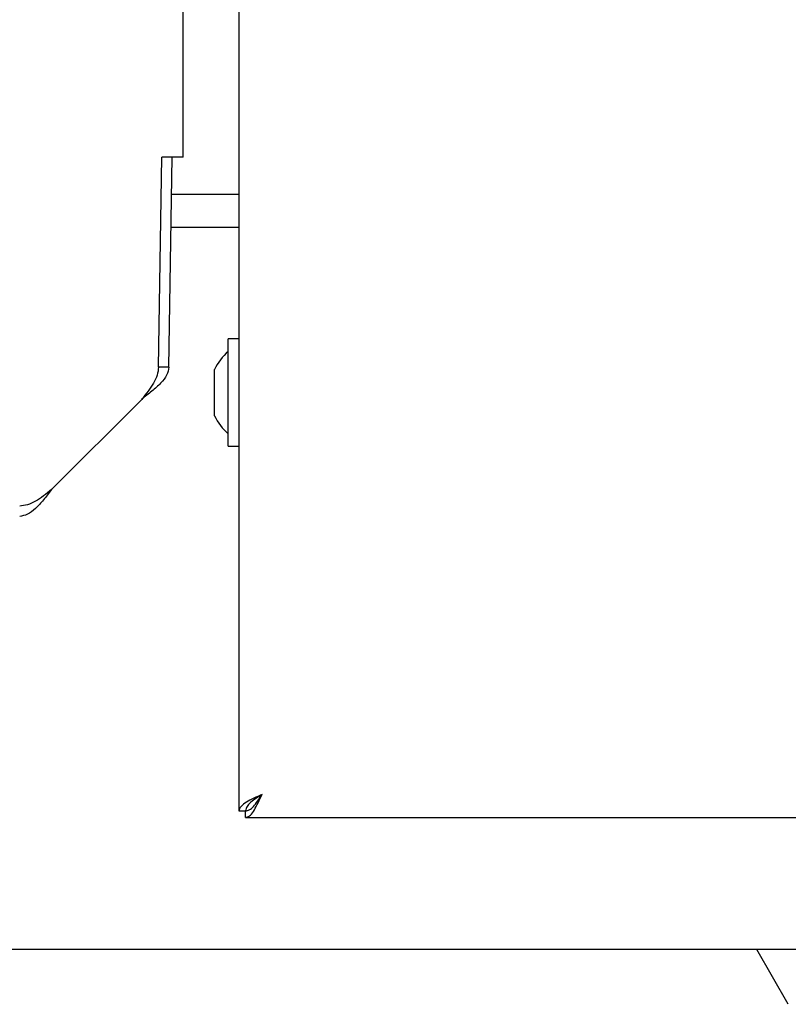
# Model space of a CAD drawing. Units: millimetres. Extents: x 0 to 210, y 0 to 297.
# Drawn here: x 98 to 102, y 163 to 169 of the extents above; entities that cross this region are included whole.
import ezdxf

# ---------------------------------------------------------------- set-up
doc = ezdxf.new("R2010")
doc.units = ezdxf.units.MM

msp = doc.modelspace()

# ---------------------------------------------------------------- linework, layer by layer
at = {"color": 7, "linetype": 'Continuous', "lineweight": 25}
for p, q in [((98.99872, 186.58956), (98.99872, 164.02027)), ((98.66057, 167.98201), (98.66057, 182.62782)), ((98.5106, 166.70951), (98.53059, 167.98201)), ((98.66057, 167.98201), (98.53059, 167.98201)), ((98.57309, 166.70951), (98.59308, 167.98201)), ((98.99872, 167.75491), (98.58951, 167.75491)), ((98.99872, 167.55491), (98.58637, 167.55491)), ((98.99872, 166.87991), (98.93372, 166.87991)), ((98.93372, 166.43042), (98.93372, 166.87991)), ((98.57309, 166.70951), (98.5106, 166.70951)), ((98.84985, 166.63994), (98.84985, 166.69466)), ((98.84985, 166.50138), (98.84985, 166.63994)), ((97.86238, 165.96741), (98.40904, 166.51414)), ((98.84985, 166.41635), (98.84985, 166.50138)), ((98.93372, 166.22991), (98.93372, 166.43042)), ((98.84985, 166.41516), (98.84985, 166.41635)), ((98.93372, 166.22991), (98.99872, 166.22991)), ((99.12625, 164.10083), (99.12091, 164.10838)), ((98.99872, 164.02027), (99.03872, 164.02027)), ((99.03908, 163.97991), (99.03908, 164.01991)), ((99.03908, 163.97991), (107.83837, 163.97991)), ((107.73933, 163.17991), (72.57908, 163.17991)), ((102.33042, 162.84789), (102.13872, 163.17991)), ((102.48855, 163.17991), (102.13872, 163.17991)), ((102.48873, 163.17991), (102.2684, 163.17991))]:
    msp.add_line(p, q, dxfattribs=at)
for start, end in [(130.59514, 154.883289), (205.116711, 229.40486)]:
    msp.add_arc((99.14796, 166.55491), 0.32924, start, end, dxfattribs=at)
for points in [[(98.57309, 166.70951), (98.57032, 166.69323), (98.56476, 166.66067), (98.52635, 166.61182), (98.47205, 166.56298), (98.42939, 166.53042), (98.40806, 166.51414)], [(98.5106, 166.70951), (98.50889, 166.69323), (98.50547, 166.66067), (98.48183, 166.61182), (98.44842, 166.56298), (98.42217, 166.53042), (98.40904, 166.51414)], [(97.8614, 165.96741), (97.84516, 165.94612), (97.81268, 165.90353), (97.76443, 165.84982), (97.71644, 165.81224), (97.68455, 165.80735), (97.66861, 165.80491)], [(97.86238, 165.96741), (97.84613, 165.95431), (97.81362, 165.9281), (97.76514, 165.89505), (97.71683, 165.87192), (97.68468, 165.86892), (97.66861, 165.86741)]]:
    msp.add_open_spline(points, degree=3, dxfattribs=at)
for points, knots in [([(99.13872, 164.11991), (99.12144, 164.11208), (99.08686, 164.09641), (99.04199, 164.07289), (99.0104, 164.0494), (98.99943, 164.0318), (98.99884, 164.02213), (98.99872, 164.02027)], [0, 0, 0, 0, 0.2358122, 0.4717027, 0.7075939, 0.943485, 1, 1, 1, 1]), ([(99.13872, 164.11991), (99.12708, 164.11253), (99.1021, 164.09671), (99.06898, 164.07239), (99.04383, 164.04657), (99.04046, 164.02919), (99.03872, 164.02027)], [0, 0, 0, 0, 0.2224607, 0.4770256, 0.7316718, 1, 1, 1, 1]), ([(99.03908, 163.97991), (99.04691, 163.98178), (99.06258, 163.98552), (99.08609, 164.01448), (99.10959, 164.05635), (99.12719, 164.09446), (99.13685, 164.11579), (99.13872, 164.11991)], [0, 0, 0, 0, 0.2358122, 0.4717027, 0.7075939, 0.943485, 1, 1, 1, 1]), ([(99.03908, 164.01991), (99.04646, 164.02111), (99.06228, 164.02366), (99.0866, 164.04488), (99.11242, 164.07841), (99.1298, 164.10584), (99.13872, 164.11991)], [0, 0, 0, 0, 0.22246068, 0.47702564, 0.73167182, 1, 1, 1, 1])]:
    msp.add_open_spline(points, degree=3, knots=knots, dxfattribs=at)

doc.saveas('drawing.dxf')
